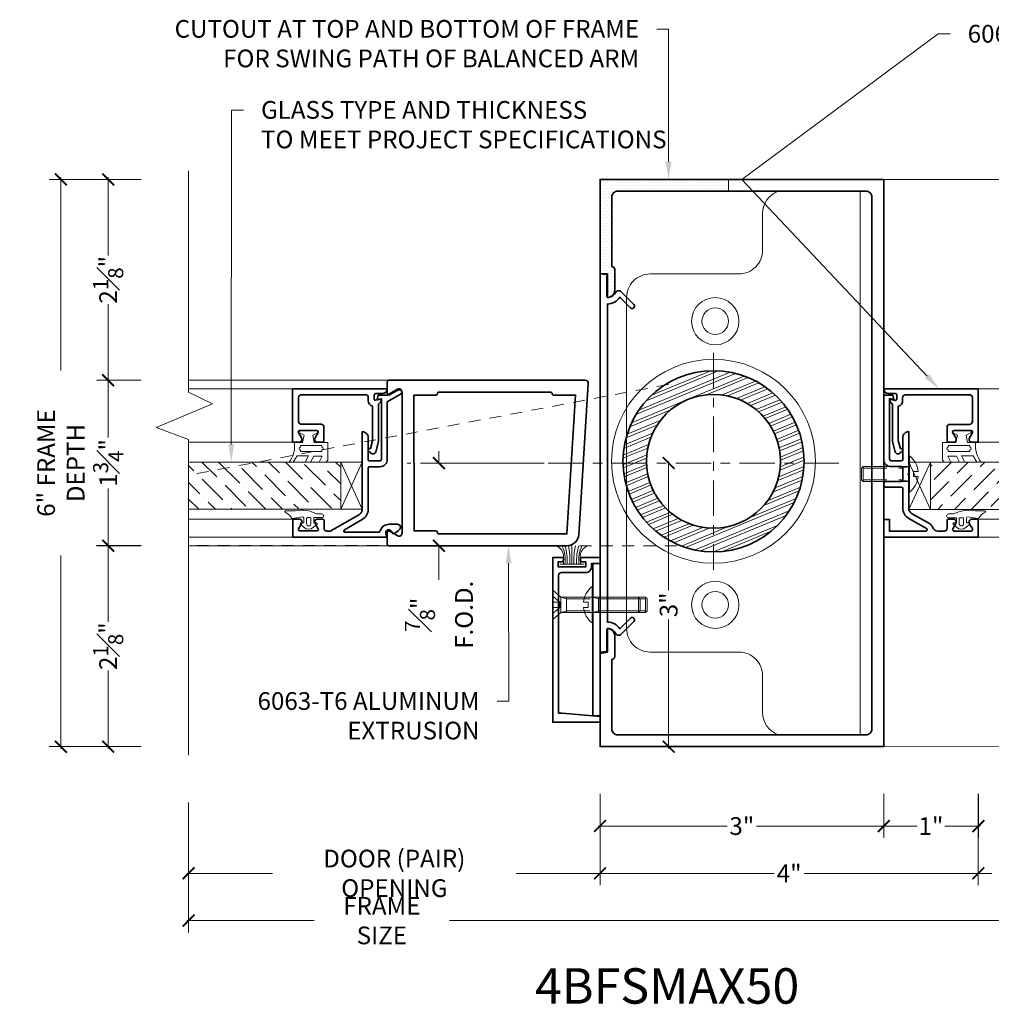
# Model space of a CAD drawing. Units: inches. Extents: x -240 to 1166, y -110 to 174.
# Drawn here: x 978 to 988, y -109 to -98 of the extents above; entities that cross this region are included whole.
import ezdxf
from ezdxf import colors
from ezdxf.entities.mleader import LeaderData, LeaderLine
from ezdxf.math import Vec2, Vec3

# ---------------------------------------------------------------- set-up
doc = ezdxf.new("R2010")
doc.units = ezdxf.units.IN
doc.header["$MEASUREMENT"] = 0
doc.linetypes.add('CENTER2', pattern=[1.125, 0.75, -0.125, 0.125, -0.125])
doc.linetypes.add('HIDDEN', pattern=[0.375, 0.25, -0.125])
doc.layers.get('Defpoints').update_dxf_attribs({"color": 181, "lineweight": 5})
for name, color, linetype, lineweight in [('001 DAW-DIMENSION', 7, 'Continuous', 13), ('004 DAW-HIDDEN', 53, 'HIDDEN', 9), ('006 DAW-SECTION DETAILS', 3, 'Continuous', 35), ('007 DAW-MATERIAL BEYOND', 9, 'Continuous', 0), ('008 DAW-HARDWARE', 151, 'Continuous', 13), ('009 DAW-GLASS', 4, 'Continuous', 20), ('010 DAW-CENTERLINES', 1, 'CENTER2', 15), ('100 DAW-HATCH', 43, 'Continuous', 9)]:
    doc.layers.add(name, color=color, linetype=linetype, lineweight=lineweight)
doc.styles.add('DAW-SMALL', font='arial.ttf', dxfattribs={"width": 0.85, "height": 0.09375})
doc.dimstyles.new('NOTES-DIMENSION$0', dxfattribs={"dimtxt": 0.09375, "dimasz": 0.0625, "dimexe": 0.0625, "dimexo": 0.25, "dimgap": 0.03125, "dimtad": 0, "dimdec": 6, "dimzin": 12, "dimdsep": 46, "dimlunit": 5, "dimtxsty": 'DAW-SMALL', "dimblk": 'ARCHTICK', "dimcen": 0, "dimdle": 0.01, "dimclrd": 256, "dimclre": 256, "dimclrt": 256, "dimadec": 0, "dimazin": 2, "dimtfac": 0.85, "dimtdec": 6, "dimtofl": 0, "dimtmove": 0, "dimatfit": 1, "dimfxl": 1, "dimfrac": 1, "dimtolj": 1, "dimtzin": 0, "dimlwd": -1, "dimlwe": -1, "dimarcsym": 0})

# ---------------------------------------------------------------- blocks, each defined once
blk = doc.blocks.new('_ArchTick')
at = {"color": 0, "linetype": 'ByBlock', "const_width": 0.15}
blk.add_lwpolyline([(-0.5, -0.5), (0.5, 0.5)], dxfattribs=at)
blk = doc.blocks.new('*D473')
at = {"layer": '001 DAW-DIMENSION', "linetype": 'Continuous', "transparency": 16777216}
for p, q in [((984.062, -106.5), (984.062, -106.965)), ((987.063, -106.5), (987.063, -106.965)), ((984.042, -106.84), (985.408, -106.84)), ((987.083, -106.84), (985.717, -106.84))]:
    blk.add_line(p, q, dxfattribs=at)
at = {"layer": 'Defpoints', "color": 0, "transparency": 16777216}
for p in [(984.062, -106), (987.063, -106), (987.063, -106.84)]:
    blk.add_point(p, dxfattribs=at)
at = {"layer": '001 DAW-DIMENSION', "transparency": 16777216, "xscale": 0.125, "yscale": 0.125, "zscale": 0.125, "rotation": 180}
blk.add_blockref('_ArchTick', (984.062, -106.84), dxfattribs=at)
at = {"layer": '001 DAW-DIMENSION', "transparency": 16777216, "xscale": 0.125, "yscale": 0.125, "zscale": 0.125}
blk.add_blockref('_ArchTick', (987.063, -106.84), dxfattribs=at)
at = {"layer": '001 DAW-DIMENSION', "transparency": 16777216, "insert": (985.562, -106.84), "char_height": 0.1875, "attachment_point": 5, "style": 'DAW-SMALL'}
blk.add_mtext('\\A1;3"', dxfattribs=at)
blk = doc.blocks.new('*D474')
at = {"layer": '001 DAW-DIMENSION', "linetype": 'Continuous', "transparency": 16777216}
for p, q in [((984.062, -106.5), (984.062, -107.465)), ((979.711, -106.59), (979.711, -107.465)), ((979.691, -107.34), (980.597, -107.34)), ((984.082, -107.34), (983.177, -107.34))]:
    blk.add_line(p, q, dxfattribs=at)
at = {"layer": 'Defpoints', "color": 0, "transparency": 16777216}
for p in [(984.062, -106), (979.711, -106.09), (979.711, -107.34)]:
    blk.add_point(p, dxfattribs=at)
at = {"layer": '001 DAW-DIMENSION', "transparency": 16777216, "xscale": 0.125, "yscale": 0.125, "zscale": 0.125, "rotation": 180}
blk.add_blockref('_ArchTick', (979.711, -107.34), dxfattribs=at)
at = {"layer": '001 DAW-DIMENSION', "transparency": 16777216, "xscale": 0.125, "yscale": 0.125, "zscale": 0.125}
blk.add_blockref('_ArchTick', (984.062, -107.34), dxfattribs=at)
at = {"layer": '001 DAW-DIMENSION', "transparency": 16777216, "insert": (981.887, -107.34), "char_height": 0.1875, "attachment_point": 5, "style": 'DAW-SMALL'}
blk.add_mtext('\\A1;DOOR (PAIR) OPENING', dxfattribs=at)
blk = doc.blocks.new('*D465')
at = {"layer": '001 DAW-DIMENSION', "linetype": 'Continuous', "transparency": 16777216}
for p, q in [((984.788, -102.98), (984.788, -104.346)), ((984.763, -103), (984.663, -103)), ((984.788, -106.02), (984.788, -104.654)), ((986.473, -106), (984.663, -106))]:
    blk.add_line(p, q, dxfattribs=at)
at = {"layer": 'Defpoints', "color": 0, "transparency": 16777216}
for p in [(984.788, -103), (985.263, -103), (986.973, -106)]:
    blk.add_point(p, dxfattribs=at)
at = {"layer": '001 DAW-DIMENSION', "transparency": 16777216, "xscale": 0.125, "yscale": 0.125, "zscale": 0.125}
for p, rotation in [((984.788, -103), 90), ((984.788, -106), 270)]:
    blk.add_blockref('_ArchTick', p, dxfattribs=dict(at, rotation=rotation))
at = {"layer": '001 DAW-DIMENSION', "transparency": 16777216, "insert": (984.788, -104.5), "char_height": 0.1875, "attachment_point": 5, "rotation": 90, "style": 'DAW-SMALL'}
blk.add_mtext('\\A1;3"', dxfattribs=at)
blk = doc.blocks.new('*D466')
at = {"layer": '001 DAW-DIMENSION', "linetype": 'Continuous', "transparency": 16777216}
for p, q in [((982.358, -103), (982.358, -102.875)), ((983.47, -103), (982.233, -103)), ((983.173, -103.875), (982.233, -103.875)), ((982.358, -103.875), (982.358, -104.234))]:
    blk.add_line(p, q, dxfattribs=at)
at = {"layer": 'Defpoints', "color": 0, "transparency": 16777216}
for p in [(983.97, -103), (982.358, -103.875), (983.673, -103.875)]:
    blk.add_point(p, dxfattribs=at)
at = {"layer": '001 DAW-DIMENSION', "transparency": 16777216, "xscale": 0.125, "yscale": 0.125, "zscale": 0.125}
for p, rotation in [((982.358, -103), 270), ((982.358, -103.875), 90)]:
    blk.add_blockref('_ArchTick', p, dxfattribs=dict(at, rotation=rotation))
at = {"layer": '001 DAW-DIMENSION', "transparency": 16777216, "insert": (982.358, -104.605), "char_height": 0.1875, "attachment_point": 5, "rotation": 90, "style": 'DAW-SMALL'}
blk.add_mtext('\\A1;{\\H0.85x;\\S7#8;}"\\PF.O.D.', dxfattribs=at)
blk = doc.blocks.new('*D467')
at = {"layer": '001 DAW-DIMENSION', "linetype": 'Continuous', "transparency": 16777216}
for p, q in [((987.062, -106.5), (987.062, -106.965)), ((988.063, -106.5), (988.063, -106.965)), ((987.043, -106.84), (987.416, -106.84)), ((988.083, -106.84), (987.709, -106.84))]:
    blk.add_line(p, q, dxfattribs=at)
at = {"layer": 'Defpoints', "color": 0, "transparency": 16777216}
for p in [(987.062, -106), (988.063, -106), (987.062, -106.84)]:
    blk.add_point(p, dxfattribs=at)
at = {"layer": '001 DAW-DIMENSION', "transparency": 16777216, "xscale": 0.125, "yscale": 0.125, "zscale": 0.125, "rotation": 180}
blk.add_blockref('_ArchTick', (987.062, -106.84), dxfattribs=at)
at = {"layer": '001 DAW-DIMENSION', "transparency": 16777216, "xscale": 0.125, "yscale": 0.125, "zscale": 0.125}
blk.add_blockref('_ArchTick', (988.063, -106.84), dxfattribs=at)
at = {"layer": '001 DAW-DIMENSION', "transparency": 16777216, "insert": (987.562, -106.84), "char_height": 0.1875, "attachment_point": 5, "style": 'DAW-SMALL'}
blk.add_mtext('\\A1;1"', dxfattribs=at)
blk = doc.blocks.new('*D468')
at = {"layer": '001 DAW-DIMENSION', "linetype": 'Continuous', "transparency": 16777216}
for p, q in [((988.062, -106.5), (988.062, -107.465)), ((990.139, -106.714), (990.139, -107.465)), ((988.043, -107.34), (988.205, -107.34)), ((990.159, -107.34), (989.996, -107.34))]:
    blk.add_line(p, q, dxfattribs=at)
at = {"layer": 'Defpoints', "color": 0, "transparency": 16777216}
for p in [(988.062, -106), (990.139, -106.214), (990.139, -107.34)]:
    blk.add_point(p, dxfattribs=at)
at = {"layer": '001 DAW-DIMENSION', "transparency": 16777216, "xscale": 0.125, "yscale": 0.125, "zscale": 0.125, "rotation": 180}
blk.add_blockref('_ArchTick', (988.062, -107.34), dxfattribs=at)
at = {"layer": '001 DAW-DIMENSION', "transparency": 16777216, "xscale": 0.125, "yscale": 0.125, "zscale": 0.125}
blk.add_blockref('_ArchTick', (990.139, -107.34), dxfattribs=at)
at = {"layer": '001 DAW-DIMENSION', "transparency": 16777216, "insert": (989.101, -107.34), "char_height": 0.1875, "attachment_point": 5, "style": 'DAW-SMALL'}
blk.add_mtext('\\A1;SIDELITE D.L.O.', dxfattribs=at)
blk = doc.blocks.new('*U681')
at = {"layer": '006 DAW-SECTION DETAILS'}
for points in [[(2.102, -0.721, -0.580396), (2.125, -0.734), (2.125, -0.86, -0.414214), (2.11, -0.875), (0.225, -0.875, -0.396048), (0.1, -0.758), (0, 0.842, -0.432616), (0.031, 0.875), (2.11, 0.875, -0.414214), (2.125, 0.86), (2.125, 0.734, -0.580388), (2.102, 0.721), (2.015, 0.771, 0.577351), (1.969, 0.744), (1.969, -0.744, 0.577349), (2.015, -0.771)], [(1.594, 0.734), (1.594, 0.735, 0.414214), (1.579, 0.75), (0.398, 0.75, 0.414214), (0.383, 0.735), (0.383, 0.734, -0.414214), (0.368, 0.719), (0.133, 0.719), (0.225, -0.75), (1.579, -0.75, 0.414214), (1.594, -0.735), (1.594, -0.734, -0.414214), (1.609, -0.719), (1.842, -0.719), (1.844, 0.719), (1.609, 0.719, -0.414214)]]:
    blk.add_lwpolyline(points, format="xyb", close=True, dxfattribs=at)
at = {"layer": '007 DAW-MATERIAL BEYOND'}
for p, q in [((2.11, 0.875), (4.226, 0.875)), ((2.11, -0.875), (4.226, -0.875))]:
    blk.add_line(p, q, dxfattribs=at)
blk = doc.blocks.new('*U412')
at = {"layer": '004 DAW-HIDDEN'}
for p, q in [((-0.063, 0.48), (-0.063, 0.06)), ((0.063, 0.48), (0.063, 0.06)), ((-0.063, 0.06), (-0.081, 0)), ((0.081, 0.06), (-0.081, 0.06)), ((0.063, 0.06), (0.081, 0))]:
    blk.add_line(p, q, dxfattribs=at)
at = {"layer": '008 DAW-HARDWARE'}
blk.add_line((0.081, 0.48), (-0.081, 0.48), dxfattribs=at)
blk.add_lwpolyline([(0.081, 0), (0.081, 0.48), (0.061, 0.5), (-0.061, 0.5), (-0.081, 0.48), (-0.081, 0)], dxfattribs=at)
blk.add_lwpolyline([(0.192, 0), (-0.192, 0), (-0.192, -0.01), (0.192, -0.01)], close=True, dxfattribs=at)
blk.add_lwpolyline([(0.192, -0.01, -0.198684), (0.027, -0.101), (0.027, -0.051), (-0.027, -0.051), (-0.027, -0.101, -0.198513), (-0.192, -0.01)], format="xyb", dxfattribs=at)
blk = doc.blocks.new('*U397')
at = {"layer": '004 DAW-HIDDEN'}
for p, q in [((-0.063, 0.146), (-0.063, 0.98)), ((0.063, 0.146), (0.063, 0.98)), ((0.082, 0.146), (-0.082, 0.146)), ((-0.063, 0.146), (-0.082, 0.086)), ((0.063, 0.146), (0.082, 0.086)), ((-0.027, 0.075), (-0.092, 0)), ((0.027, 0.075), (0.092, 0))]:
    blk.add_line(p, q, dxfattribs=at)
blk.add_lwpolyline([(0.027, 0), (0.027, 0.075), (-0.027, 0.075), (-0.027, 0)], dxfattribs=at)
at = {"layer": '008 DAW-HARDWARE'}
blk.add_line((0.082, 0.98), (-0.082, 0.98), dxfattribs=at)
blk.add_lwpolyline([(0.082, 0.086), (0.082, 0.98), (0.062, 1), (-0.062, 1), (-0.082, 0.98), (-0.082, 0.086)], dxfattribs=at)
blk.add_lwpolyline([(-0.082, 0.086), (0.082, 0.086), (0.156, 0), (-0.156, 0)], close=True, dxfattribs=at)
blk = doc.blocks.new('*U420')
at = {"layer": '006 DAW-SECTION DETAILS'}
blk.add_lwpolyline([(0.047, -0.41), (0.047, -0.444), (0.097, -0.444), (0.097, -0.15), (0.047, -0.15), (0.047, -0.185, -0.414214), (0.024, -0.208), (0, -0.208), (0, 0), (0.062, 0), (0.062, -0.089), (0.097, -0.089, -0.414214), (0.158, -0.15), (0.158, -0.407, 0.414214), (0.189, -0.438), (1.645, -0.438), (1.645, -0.402), (1.681, 0), (1.743, 0), (1.743, -0.5), (0, -0.5), (0, -0.387), (0.024, -0.387, -0.414214), (0.047, -0.41, 1)], format="xyb", close=True, dxfattribs=at)
blk.add_lwpolyline([(1.675, -0.075), (0.062, -0.075), (0.062, 0), (1.675, 0)], close=True, dxfattribs=at)
at = {"layer": '008 DAW-HARDWARE'}
for p, q in [((-0.001, -0.208), (0.023, -0.208)), ((0.023, -0.208), (0.07, -0.208)), ((0.07, -0.169), (0.07, -0.425)), ((0.07, -0.297), (-0.125, -0.297)), ((-0.001, -0.387), (0.023, -0.387)), ((0.023, -0.386), (0.07, -0.386))]:
    blk.add_line(p, q, dxfattribs=at)
for centre, radius, start, end in [((-0.012, -0.09), 0.119, 197.8542, 275.2886), ((0.024, 0.109), 0.335, 243.5972, 277.8379), ((0.041, 0.294), 0.543, 252.237, 273.0513), ((0.032, 0.457), 0.734, 257.658, 272.9438), ((0.032, -1.052), 0.734, 87.0563, 102.3421), ((0.041, -0.889), 0.543, 86.9487, 107.763), ((0.024, -0.703), 0.335, 82.1621, 116.4028), ((-0.012, -0.505), 0.119, 84.7114, 162.1445)]:
    blk.add_arc(centre, radius, start, end, dxfattribs=at)
for name, p in [('*U412', (0.5, -0.075)), ('*U397', (0.5, -0.5))]:
    blk.add_blockref(name, p, dxfattribs=at)
blk = doc.blocks.new('*U680')
at = {"layer": '009 DAW-GLASS'}
h = blk.add_hatch(dxfattribs=at)
h.set_pattern_fill('ANSI36', color=256)
h.set_pattern_definition([(45, (0, -0.39992), (0.066291, 0.243068), [0.3125, -0.0625, 0, -0.0625])])
h.paths.add_polyline_path([(-0.49, 0.649), (0.01, 0.649), (0.01, 2.257), (-0.49, 2.257)])
at = {"layer": '006 DAW-SECTION DETAILS'}
for points in [[(-0.719, 0.117), (-0.748, 0.094, 0.123332), (-0.699, 0.024, 0.644767), (-0.648, 0.047), (-0.648, 0.141, 0.330654), (-0.711, 0.227, -0.330653), (-0.733, 0.257), (-0.733, 0.6, -0.767326), (-0.706, 0.608), (-0.598, 0.42, 0.26795), (-0.489, 0.358), (-0.055, 0.358, -0.414214), (-0.039, 0.342), (-0.039, 0.234, 0.414214), (0.039, 0.156), (0.647, 0.156), (0.727, 0.016, 1), (0.781, 0.047), (0.718, 0.156), (0.718, 0.252), (0.672, 0.264), (0.68, 0.218), (0.039, 0.218, -0.414214), (0.023, 0.234), (0.023, 0.342, -0.414214), (0.039, 0.358), (0.269, 0.358, 0.414214), (0.331, 0.42), (-0.008, 0.42), (-0.49, 0.42, -0.267944), (-0.544, 0.451), (-0.721, 0.759), (-0.721, 0.794, -0.414214), (-0.69, 0.825), (-0.608, 0.825, 0.414214), (-0.593, 0.84), (-0.593, 0.892, 0.57735), (-0.64, 0.919), (-0.696, 0.887, -0.57735), (-0.719, 0.9), (-0.719, 1.081, -0.577352), (-0.696, 1.094), (-0.64, 1.062, 0.577352), (-0.593, 1.089), (-0.593, 1.156), (-0.784, 1.156), (-0.784, 0.156), (-0.749, 0.17, -0.869076)], [(0.219, 1.09, 0.57931), (0.265, 1.063), (0.321, 1.096, -0.57735), (0.344, 1.083), (0.344, 0.901, -0.57735), (0.321, 0.888), (0.265, 0.92, 0.578299), (0.219, 0.893), (0.219, 0.841, 0.414214), (0.234, 0.826), (0.378, 0.826, 0.414214), (0.409, 0.857), (0.409, 1.064, -0.414214), (0.44, 1.095), (0.691, 1.095, -0.414214), (0.722, 1.064), (0.722, 0.388, -0.414213), (0.691, 0.357), (0.66, 0.357, 0.339695), (0.6, 0.311), (0.235, 0.311), (0.154, 0.333, 1.179504), (0.115, 0.337, 0.715783), (0.119, 0.278), (0.227, 0.249), (0.622, 0.249, 0.252128), (0.674, 0.219), (0.663, 0.278, -0.460861), (0.678, 0.295), (0.719, 0.295, -0.414214), (0.734, 0.28), (0.734, 0.207, 0.414212), (0.784, 0.157), (0.784, 0.157), (0.784, 0.328), (0.784, 1.157), (0.219, 1.157)]]:
    blk.add_lwpolyline(points, format="xyb", close=True, dxfattribs=at)
at = {"layer": '007 DAW-MATERIAL BEYOND'}
for p, q in [((-0.784, 1.156), (-0.784, 2.257)), ((-0.593, 1.156), (-0.593, 2.257)), ((0.219, 1.157), (0.219, 2.257)), ((0.784, 1.157), (0.784, 2.257)), ((0.01, 0.42), (-0.49, 0.649)), ((-0.49, 0.42), (0.01, 0.649))]:
    blk.add_line(p, q, dxfattribs=at)
blk.add_lwpolyline([(-0.49, 0.649), (0.01, 0.649), (0.01, 0.42), (-0.49, 0.42)], close=True, dxfattribs=at)
at = {"layer": '008 DAW-HARDWARE'}
for points in [[(-0.506, 1.23, 0.477037), (-0.518, 1.239, -0.169063), (-0.58, 1.17, 0.378809), (-0.588, 1.16), (-0.569, 1.054, -0.346242), (-0.579, 1.039), (-0.633, 1.039), (-0.634, 1.069, 0.608656), (-0.647, 1.074), (-0.68, 1.038, 0.378617), (-0.68, 0.935), (-0.647, 0.898, 0.608656), (-0.634, 0.903), (-0.633, 0.934), (-0.578, 0.934), (-0.578, 0.849, 1), (-0.538, 0.849), (-0.538, 0.904, 0.175364), (-0.506, 1.131)], [(0.216, 1.136), (0.203, 1.136, -0.174477), (0.01, 1.194), (0.01, 1.15, -0.01157), (0.076, 1.109), (0.076, 0.99), (0.01, 1.024), (0.01, 0.967), (0.074, 0.933), (0.074, 0.843), (0.01, 0.877), (0.01, 0.805), (0.029, 0.786), (0.216, 0.786), (0.216, 0.928), (0.296, 0.945), (0.319, 0.895, 0.712276), (0.337, 0.896, 0.094501), (0.337, 1.084, 0.712276), (0.319, 1.086), (0.296, 1.035), (0.216, 1.053)], [(0.169, 0.848, -1), (0.139, 0.848), (0.122, 0.848), (0.122, 1.074), (0.139, 1.074, -1), (0.169, 1.074), (0.185, 1.074), (0.185, 0.848)], [(-0.645, 1.009, 0.341999), (-0.664, 0.994, 0.127017), (-0.664, 0.979, 0.341999), (-0.645, 0.964), (-0.586, 0.964, 0.414214), (-0.578, 0.972), (-0.578, 1.001, 0.414214), (-0.586, 1.009)]]:
    blk.add_lwpolyline(points, format="xyb", close=True, dxfattribs=at)
at = {"layer": '009 DAW-GLASS'}
blk.add_lwpolyline([(-0.49, 0.649), (0.01, 0.649), (0.01, 2.257), (-0.49, 2.257)], close=True, dxfattribs=at)
blk = doc.blocks.new('*U451')
at = {"layer": '004 DAW-HIDDEN'}
for p, q in [((-0.063, -0.06), (-0.081, 0)), ((0.063, -0.06), (0.081, 0)), ((-0.081, -0.06), (0.081, -0.06)), ((-0.063, -0.48), (-0.063, -0.06)), ((0.063, -0.48), (0.063, -0.06))]:
    blk.add_line(p, q, dxfattribs=at)
at = {"layer": '008 DAW-HARDWARE'}
blk.add_line((-0.081, -0.48), (0.081, -0.48), dxfattribs=at)
blk.add_lwpolyline([(-0.192, 0.01, -0.198684), (-0.027, 0.101), (-0.027, 0.051), (0.027, 0.051), (0.027, 0.101, -0.198513), (0.192, 0.01)], format="xyb", dxfattribs=at)
blk.add_lwpolyline([(-0.192, 0), (0.192, 0), (0.192, 0.01), (-0.192, 0.01)], close=True, dxfattribs=at)
blk.add_lwpolyline([(-0.081, 0), (-0.081, -0.48), (-0.061, -0.5), (0.061, -0.5), (0.081, -0.48), (0.081, 0)], dxfattribs=at)
blk = doc.blocks.new('*U673')
at = {"layer": '009 DAW-GLASS'}
h = blk.add_hatch(dxfattribs=at)
h.set_pattern_fill('ANSI36', color=256)
h.set_pattern_definition([(45, (2e-05, 0.58627), (0.066291, 0.243068), [0.3125, -0.0625, 0, -0.0625])])
h.paths.add_polyline_path([(0.01, 3.076), (-0.49, 3.076), (-0.49, 0.493), (0.01, 0.493)])
at = {"layer": '006 DAW-SECTION DETAILS'}
for points in [[(-0.594, 0.933, -0.575627), (-0.64, 0.906, -0.002581), (-0.696, 0.938, 0.577351), (-0.719, 0.925), (-0.719, 0.744, 0.57735), (-0.696, 0.731), (-0.64, 0.763, -0.578795), (-0.594, 0.736), (-0.594, 0.684, -0.414214), (-0.608, 0.669), (-0.69, 0.669, 0.414214), (-0.721, 0.638), (-0.721, 0.575, 0.316437), (-0.68, 0.516, -0.177394), (-0.64, 0.483), (-0.532, 0.295, 0.26795), (-0.478, 0.264), (-0.126, 0.264), (-0.116, 0.254), (-0.106, 0.264), (0.332, 0.264, -0.414214), (0.27, 0.202), (0.039, 0.202, 0.414214), (0.024, 0.187), (0.024, 0.077, 0.414214), (0.039, 0.062), (0.681, 0.062), (0.673, 0.108), (0.719, 0.096), (0.719, 0), (0.04, 0, -0.414214), (-0.038, 0.078), (-0.038, 0.187, 0.414214), (-0.053, 0.202), (-0.179, 0.202, 0.414214), (-0.194, 0.187), (-0.194, 0.031, -0.999998), (-0.256, 0.031), (-0.256, 0.187, 0.414214), (-0.271, 0.202), (-0.477, 0.202, -0.26795), (-0.586, 0.265), (-0.694, 0.452, 0.767322), (-0.721, 0.444), (-0.721, 0.062), (-0.596, 0.062), (-0.596, 0), (-0.784, 0), (-0.784, 1), (-0.594, 1)], [(0.219, 0.933, 0.57931), (0.265, 0.906), (0.321, 0.938, -0.57735), (0.344, 0.925), (0.344, 0.744, -0.57735), (0.321, 0.731), (0.265, 0.763, 0.578299), (0.219, 0.736), (0.219, 0.684, 0.414214), (0.234, 0.669), (0.378, 0.669, 0.414214), (0.409, 0.7), (0.409, 0.907, -0.414214), (0.44, 0.938), (0.691, 0.938, -0.414214), (0.722, 0.907), (0.722, 0.231, -0.414213), (0.691, 0.2), (0.66, 0.2, 0.339695), (0.6, 0.154), (0.235, 0.154), (0.154, 0.176, 1.179504), (0.115, 0.179, 0.715783), (0.119, 0.121), (0.227, 0.092), (0.622, 0.092, 0.252128), (0.674, 0.062), (0.663, 0.121, -0.460861), (0.678, 0.138), (0.719, 0.138, -0.414214), (0.734, 0.123), (0.734, 0.05, 0.414212), (0.784, 0), (0.784, 0), (0.784, 0.17), (0.784, 1), (0.219, 1)]]:
    blk.add_lwpolyline(points, format="xyb", close=True, dxfattribs=at)
at = {"layer": '007 DAW-MATERIAL BEYOND'}
for p, q in [((-0.784, 1), (-0.784, 3.076)), ((-0.594, 1), (-0.594, 3.076)), ((0.219, 1), (0.219, 3.076)), ((0.784, 1), (0.784, 3.076)), ((-0.49, 0.493), (0.01, 0.264)), ((0.01, 0.493), (-0.49, 0.264))]:
    blk.add_line(p, q, dxfattribs=at)
blk.add_lwpolyline([(-0.49, 0.493), (0.01, 0.493), (0.01, 0.264), (-0.49, 0.264)], close=True, dxfattribs=at)
at = {"layer": '008 DAW-HARDWARE'}
for points in [[(-0.506, 1.065, 0.477037), (-0.518, 1.075, -0.169063), (-0.58, 1.006, 0.378809), (-0.588, 0.995), (-0.569, 0.89, -0.346242), (-0.579, 0.874), (-0.633, 0.874), (-0.634, 0.904, 0.608656), (-0.647, 0.91), (-0.68, 0.873, 0.378617), (-0.68, 0.77), (-0.647, 0.734, 0.608656), (-0.634, 0.739), (-0.633, 0.769), (-0.578, 0.769), (-0.578, 0.684, 1), (-0.538, 0.684), (-0.538, 0.739, 0.175364), (-0.506, 0.967)], [(0.296, 0.78), (0.319, 0.729, 0.712276), (0.337, 0.731, 0.094501), (0.337, 0.919, 0.712276), (0.319, 0.92), (0.296, 0.87), (0.216, 0.887), (0.216, 0.971), (0.203, 0.97, -0.174477), (0.01, 1.029), (0.01, 0.985, -0.01157), (0.076, 0.944), (0.076, 0.824), (0.01, 0.858), (0.01, 0.801), (0.074, 0.768), (0.074, 0.677), (0.01, 0.711), (0.01, 0.64), (0.029, 0.621), (0.216, 0.621), (0.216, 0.762)], [(-0.645, 0.844, 0.341999), (-0.664, 0.829, 0.127017), (-0.664, 0.814, 0.341999), (-0.645, 0.799), (-0.586, 0.799, 0.414214), (-0.578, 0.807), (-0.578, 0.836, 0.414214), (-0.586, 0.844)], [(0.169, 0.683, -1), (0.139, 0.683), (0.122, 0.683), (0.122, 0.909), (0.139, 0.909, -1), (0.169, 0.909), (0.185, 0.909), (0.185, 0.683)]]:
    blk.add_lwpolyline(points, format="xyb", close=True, dxfattribs=at)
at = {"layer": '009 DAW-GLASS'}
blk.add_lwpolyline([(0.01, 3.076), (-0.49, 3.076), (-0.49, 0.493), (0.01, 0.493)], close=True, dxfattribs=at)
at = {"layer": '008 DAW-HARDWARE'}
blk.add_blockref('*U451', (-0.116, 0.264), dxfattribs=at)
blk = doc.blocks.new('*D674')
at = {"layer": '001 DAW-DIMENSION', "linetype": 'Continuous', "transparency": 16777216}
for p, q in [((984.062, -106.5), (984.062, -107.465)), ((988.062, -106.5), (988.062, -107.465)), ((984.042, -107.34), (985.905, -107.34)), ((988.082, -107.34), (986.22, -107.34))]:
    blk.add_line(p, q, dxfattribs=at)
at = {"layer": 'Defpoints', "color": 0, "transparency": 16777216}
for p in [(984.062, -106), (988.062, -106), (988.062, -107.34)]:
    blk.add_point(p, dxfattribs=at)
at = {"layer": '001 DAW-DIMENSION', "transparency": 16777216, "xscale": 0.125, "yscale": 0.125, "zscale": 0.125, "rotation": 180}
blk.add_blockref('_ArchTick', (984.062, -107.34), dxfattribs=at)
at = {"layer": '001 DAW-DIMENSION', "transparency": 16777216, "xscale": 0.125, "yscale": 0.125, "zscale": 0.125}
blk.add_blockref('_ArchTick', (988.062, -107.34), dxfattribs=at)
at = {"layer": '001 DAW-DIMENSION', "transparency": 16777216, "insert": (986.062, -107.34), "char_height": 0.1875, "attachment_point": 5, "style": 'DAW-SMALL'}
blk.add_mtext('\\A1;4"', dxfattribs=at)
blk = doc.blocks.new('*D675')
at = {"layer": '001 DAW-DIMENSION', "linetype": 'Continuous', "transparency": 16777216}
for p, q in [((979.711, -106.59), (979.711, -107.965)), ((990.139, -106.714), (990.139, -107.965)), ((979.691, -107.84), (981.039, -107.84)), ((990.159, -107.84), (982.47, -107.84))]:
    blk.add_line(p, q, dxfattribs=at)
at = {"layer": 'Defpoints', "color": 0, "transparency": 16777216}
for p in [(979.711, -106.09), (990.139, -106.214), (990.139, -107.84)]:
    blk.add_point(p, dxfattribs=at)
at = {"layer": '001 DAW-DIMENSION', "transparency": 16777216, "xscale": 0.125, "yscale": 0.125, "zscale": 0.125, "rotation": 180}
blk.add_blockref('_ArchTick', (979.711, -107.84), dxfattribs=at)
at = {"layer": '001 DAW-DIMENSION', "transparency": 16777216, "xscale": 0.125, "yscale": 0.125, "zscale": 0.125}
blk.add_blockref('_ArchTick', (990.139, -107.84), dxfattribs=at)
at = {"layer": '001 DAW-DIMENSION', "transparency": 16777216, "insert": (981.755, -107.84), "char_height": 0.1875, "attachment_point": 5, "style": 'DAW-SMALL'}
blk.add_mtext('\\A1;FRAME SIZE', dxfattribs=at)
blk = doc.blocks.new('*D682')
at = {"layer": '001 DAW-DIMENSION', "linetype": 'Continuous', "transparency": 16777216}
for p, q in [((979.211, -100), (978.236, -100)), ((978.361, -99.98), (978.361, -102.02)), ((978.361, -106.02), (978.361, -103.98)), ((979.211, -106), (978.236, -106))]:
    blk.add_line(p, q, dxfattribs=at)
at = {"layer": 'Defpoints', "color": 0, "transparency": 16777216}
for p in [(979.711, -100), (978.361, -106), (979.711, -106)]:
    blk.add_point(p, dxfattribs=at)
at = {"layer": '001 DAW-DIMENSION', "transparency": 16777216, "xscale": 0.125, "yscale": 0.125, "zscale": 0.125}
for p, rotation in [((978.361, -100), 90), ((978.361, -106), 270)]:
    blk.add_blockref('_ArchTick', p, dxfattribs=dict(at, rotation=rotation))
at = {"layer": '001 DAW-DIMENSION', "transparency": 16777216, "insert": (978.361, -103), "char_height": 0.1875, "attachment_point": 5, "rotation": 90, "style": 'DAW-SMALL'}
blk.add_mtext('\\A1;6" FRAME DEPTH', dxfattribs=at)
blk = doc.blocks.new('*D683')
at = {"layer": '001 DAW-DIMENSION', "linetype": 'Continuous', "transparency": 16777216}
for p, q in [((979.211, -100), (978.736, -100)), ((978.861, -99.98), (978.861, -100.806)), ((978.861, -102.145), (978.861, -101.319)), ((979.211, -102.125), (978.736, -102.125))]:
    blk.add_line(p, q, dxfattribs=at)
at = {"layer": 'Defpoints', "color": 0, "transparency": 16777216}
for p in [(978.861, -100), (979.711, -100), (979.711, -102.125)]:
    blk.add_point(p, dxfattribs=at)
at = {"layer": '001 DAW-DIMENSION', "transparency": 16777216, "xscale": 0.125, "yscale": 0.125, "zscale": 0.125}
for p, rotation in [((978.861, -100), 90), ((978.861, -102.125), 270)]:
    blk.add_blockref('_ArchTick', p, dxfattribs=dict(at, rotation=rotation))
at = {"layer": '001 DAW-DIMENSION', "transparency": 16777216, "insert": (978.861, -101.062), "char_height": 0.1875, "attachment_point": 5, "rotation": 90, "style": 'DAW-SMALL'}
blk.add_mtext('\\A1;2{\\H0.85x;\\S1#8;}"', dxfattribs=at)
blk = doc.blocks.new('*D684')
at = {"layer": '001 DAW-DIMENSION', "linetype": 'Continuous', "transparency": 16777216}
for p, q in [((979.211, -102.125), (978.736, -102.125)), ((978.861, -102.105), (978.861, -102.731)), ((978.861, -103.894), (978.861, -103.268)), ((979.211, -103.874), (978.736, -103.874))]:
    blk.add_line(p, q, dxfattribs=at)
at = {"layer": 'Defpoints', "color": 0, "transparency": 16777216}
for p in [(979.711, -102.125), (978.861, -103.874), (979.711, -103.874)]:
    blk.add_point(p, dxfattribs=at)
at = {"layer": '001 DAW-DIMENSION', "transparency": 16777216, "xscale": 0.125, "yscale": 0.125, "zscale": 0.125}
for p, rotation in [((978.861, -102.125), 90), ((978.861, -103.874), 270)]:
    blk.add_blockref('_ArchTick', p, dxfattribs=dict(at, rotation=rotation))
at = {"layer": '001 DAW-DIMENSION', "transparency": 16777216, "insert": (978.861, -102.999), "char_height": 0.1875, "attachment_point": 5, "rotation": 90, "style": 'DAW-SMALL'}
blk.add_mtext('\\A1;1{\\H0.85x;\\S3#4;}"', dxfattribs=at)
blk = doc.blocks.new('*D685')
at = {"layer": '001 DAW-DIMENSION', "linetype": 'Continuous', "transparency": 16777216}
for p, q in [((979.211, -103.875), (978.736, -103.875)), ((978.861, -103.855), (978.861, -104.681)), ((978.861, -106.02), (978.861, -105.194)), ((979.211, -106), (978.736, -106))]:
    blk.add_line(p, q, dxfattribs=at)
at = {"layer": 'Defpoints', "color": 0, "transparency": 16777216}
for p in [(979.711, -103.875), (978.861, -106), (979.711, -106)]:
    blk.add_point(p, dxfattribs=at)
at = {"layer": '001 DAW-DIMENSION', "transparency": 16777216, "xscale": 0.125, "yscale": 0.125, "zscale": 0.125}
for p, rotation in [((978.861, -103.875), 90), ((978.861, -106), 270)]:
    blk.add_blockref('_ArchTick', p, dxfattribs=dict(at, rotation=rotation))
at = {"layer": '001 DAW-DIMENSION', "transparency": 16777216, "insert": (978.861, -104.937), "char_height": 0.1875, "attachment_point": 5, "rotation": 90, "style": 'DAW-SMALL'}
blk.add_mtext('\\A1;2{\\H0.85x;\\S1#8;}"', dxfattribs=at)

msp = doc.modelspace()

# ---------------------------------------------------------------- hatches: boundary and pattern name
at = {"layer": '100 DAW-HATCH'}
h = msp.add_hatch(dxfattribs=at)
h.set_pattern_fill('DOTS', color=256, scale=0.5)
edge = h.paths.add_edge_path()
edge.add_line((985.4215, -100), (984.0625, -100))
edge.add_line((984.0625, -100), (984.0625, -101))
edge.add_line((984.0625, -101), (984.1405, -101))
edge.add_line((984.1405, -101), (984.1405, -101.25))
edge.add_arc((984.1405, -101.172), 0.078, 270, 360)
edge.add_line((984.2185, -101.172), (984.2185, -100.952))
edge.add_arc((984.1885, -100.952), 0.03, 360, 450)
edge.add_line((984.1885, -100.922), (984.1875, -100.922))
edge.add_line((984.1875, -100.922), (984.1875, -100.1875))
edge.add_arc((984.25, -100.1875), 0.0625, 450, 540, ccw=False)
edge.add_line((984.25, -100.125), (985.4215, -100.125))
edge.add_line((985.4215, -100.125), (985.4215, -100))
at = {"layer": '100 DAW-HATCH', "ltscale": 0.5}
h = msp.add_hatch(dxfattribs=at)
h.set_pattern_fill('ANSI32', color=256, scale=0.25, angle=337.5)
h.set_pattern_definition([(22.5, (-95.08767, -12.10038), (-0.035876572, 0.086613706), []), (22.5, (-95.04684, -12.1173), (-0.035876572, 0.086613706), [])])
edge = h.paths.add_edge_path()
edge.add_line((985.2625, -102.2740611), (985.2625, -102.0240611))
edge.add_arc((985.2625, -102.9820611), 0.958, 360, 450, ccw=False)
edge.add_arc((985.2625, -102.9820611), 0.958, 358.9270537, 360, ccw=False)
edge.add_line((986.220332, -103), (985.9705, -102.9820611))
edge.add_arc((985.2625, -102.9820611), 0.708, 360, 450)
edge = h.paths.add_edge_path()
edge.add_line((985.2625, -102.0240611), (985.2625, -102.2740611))
edge.add_arc((985.2544245, -102.9739856), 0.6999711, 449.33896683, 540.66103317)
edge.add_line((984.5545, -102.9820611), (984.304668, -103))
edge.add_arc((985.2625, -102.9820611), 0.958, 180, 181.0729463, ccw=False)
edge.add_arc((985.2625, -102.9820611), 0.958, 90, 180, ccw=False)
edge = h.paths.add_edge_path()
edge.add_line((984.304668, -103), (984.5545, -102.9820611))
edge.add_arc((985.2513812, -102.9931799), 0.6969699, 539.08591762, 630.91408238)
edge.add_line((985.2625, -103.6900611), (985.2625, -103.9400611))
edge.add_arc((985.2625, -102.9820611), 0.958, 181.0729463, 270, ccw=False)
edge = h.paths.add_edge_path()
edge.add_line((985.9705, -102.9820611), (986.220332, -103))
edge.add_arc((985.2625, -102.9820611), 0.958, 270, 358.9270537, ccw=False)
edge.add_line((985.2625, -103.9400611), (985.2625, -103.6900611))
edge.add_arc((985.2718749, -102.991436), 0.698688, 269.2311926, 360.7688074)

# ---------------------------------------------------------------- linework, layer by layer
at = {"layer": '001 DAW-DIMENSION', "linetype": 'Continuous'}
msp.add_lwpolyline([(979.7113156, -99.91), (979.7113156, -102.25), (979.9627502, -102.375), (979.3678809, -102.625), (979.7113156, -102.75), (979.7113156, -106.09)], dxfattribs=at)
at = {"layer": '004 DAW-HIDDEN', "lineweight": 18, "ltscale": 0.5}
for p, q in [((984.7863979, -102.1686813), (979.7113156, -103.12838)), ((984.8723016, -103.8749338), (979.7113156, -103.8738428))]:
    msp.add_line(p, q, dxfattribs=at)
at = {"layer": '006 DAW-SECTION DETAILS'}
for points in [[(984.1875, -105.8125), (984.1875, -105.078, 0.4142135624), (984.2185, -105.047), (984.2185, -104.828, 0.4142135624), (984.1405, -104.75), (984.1405, -105), (984.0625, -105.015625), (984.0625, -106), (987.0625, -106), (987.0625, -100), (984.0625, -100), (984.0625, -101), (984.1405, -101), (984.1405, -101.25, 0.4142135624), (984.2185, -101.172), (984.2185, -100.953, 0.4142135624), (984.1875, -100.922), (984.1875, -100.1875, -0.4142135624), (984.25, -100.125), (986.875, -100.125, -0.4142135624), (986.9375, -100.1875), (986.9375, -105.8125, -0.4142135624), (986.875, -105.875), (984.25, -105.875, -0.4142135624)], [(984.1405, -101.318338), (984.1405, -104.681663, -0.233958), (984.272626, -104.754421), (984.384822, -104.642225, -1), (984.420177, -104.677581), (984.287473, -104.810285, -0.499356), (984.224156, -104.801306, 0.211503), (984.157125, -104.75032, 0.484351), (984.1325, -104.769778), (984.1325, -104.993876), (984.0625, -105), (984.0625, -101), (984.1325, -101.006125), (984.1325, -101.230223, 0.4842877579), (984.157125, -101.24968, 0.211503), (984.224156, -101.198694, -0.499356), (984.287473, -101.189715), (984.420177, -101.322419, -1), (984.384822, -101.357775), (984.272626, -101.245579, -0.233958), (984.1405, -101.318337, 0.9572182451)]]:
    msp.add_lwpolyline(points, format="xyb", close=True, dxfattribs=at)
at = {"layer": '006 DAW-SECTION DETAILS', "ltscale": 0.5}
for radius in [0.958, 0.708]:
    msp.add_circle((985.2625, -102.9820611), radius, dxfattribs=at)
at = {"layer": '007 DAW-MATERIAL BEYOND'}
msp.add_lwpolyline([(990.1387725, -106.0001875), (987.0625, -105.9998125), (987.0625, -99.9998125), (990.1387725, -100.0001875)], dxfattribs=at)
at = {"layer": '007 DAW-MATERIAL BEYOND', "linetype": 'Continuous'}
msp.add_lwpolyline([(984.3432973, -104.75), (984.3432973, -101.25, -0.4142135624), (984.5932973, -101), (985.5316723, -101, 0.4142135624), (985.7816723, -100.75), (985.7816723, -100.359375, -0.3135528726), (985.944676, -100.125), (986.8125, -100.125), (986.8125, -105.875), (985.944676, -105.875, -0.3135528726), (985.7816723, -105.640625), (985.7816723, -105.25, 0.4142135624), (985.5316723, -105), (984.5932973, -105, -0.4142135624)], format="xyb", close=True, dxfattribs=at)
for centre, radius in [((985.2807973, -101.5), 0.25), ((985.2807973, -101.5), 0.1405), ((985.2807973, -104.5), 0.25), ((985.2807973, -104.5), 0.1405)]:
    msp.add_circle(centre, radius, dxfattribs=at)
at = {"layer": '007 DAW-MATERIAL BEYOND', "ltscale": 0.5}
msp.add_circle((985.2625, -102.9820611), 1.078, dxfattribs=at)
at = {"layer": '010 DAW-CENTERLINES', "ltscale": 0.5}
for p, q in [((985.2625, -101.8339975), (985.2625, -104.1289235)), ((986.5875, -103), (982.0242206, -103))]:
    msp.add_line(p, q, dxfattribs=at)
at = {"layer": '100 DAW-HATCH'}
msp.add_lwpolyline([(985.4215, -100), (984.0625, -100), (984.0625, -101), (984.1405, -101), (984.1405, -101.25), (984.1405, -101.25, 0.4142135624), (984.2185, -101.172), (984.2185, -100.952, 0.4142135624), (984.1885, -100.922), (984.1875, -100.922), (984.1875, -100.1875, -0.4142135624), (984.25, -100.125), (985.4215, -100.125)], format="xyb", close=True, dxfattribs=at)

# ---------------------------------------------------------------- block references
at = {"layer": '006 DAW-SECTION DETAILS', "xscale": -1}
msp.add_blockref('*U681', (983.9375, -103), dxfattribs=at)
at = {"layer": '006 DAW-SECTION DETAILS'}
for name, p, rotation in [('*U680', (981.9685615, -103), 90.00000000000001), ('*U420', (984.0625, -103.9997627), 270)]:
    msp.add_blockref(name, p, dxfattribs=dict(at, rotation=rotation))
at = {"layer": '006 DAW-SECTION DETAILS', "xscale": -1, "rotation": 270}
msp.add_blockref('*U673', (987.0625, -103.000375), dxfattribs=at)

# ---------------------------------------------------------------- texts
at = {"layer": 'Defpoints', "insert": (984.7718007, -108.5309498), "char_height": 0.375, "attachment_point": 5, "style": 'DAW-SMALL'}
msp.add_mtext_dynamic_manual_height_columns('4BFSMAX50', width=6.179320818, gutter_width=2.5, heights=[0], dxfattribs=at)

# ---------------------------------------------------------------- dimensions: what is measured, and where the dimension line sits
at = {"layer": '001 DAW-DIMENSION'}
for base, p1, p2, angle, text, picture, middle in [((978.3614289, -106), (979.7113156, -100), (979.7113156, -106), 90, '<> FRAME DEPTH', '*D682', (978.3614289, -103)), ((982.3578741, -103.875), (983.9695781, -103), (983.6727315, -103.875), 90, '<>\\PF.O.D.', '*D466', (982.3578741, -104.6051016)), ((979.7113156, -107.3401228), (984.0625, -106), (979.7113156, -106.09), 180, 'DOOR (PAIR) OPENING', '*D474', (981.8869078, -107.3401228))]:
    dim = msp.add_linear_dim(base=base, p1=p1, p2=p2, angle=angle, text=text, dimstyle='NOTES-DIMENSION$0', override={"dimpost": '"'}, dxfattribs=at)
    dim.commit()
    dim.dimension.update_dxf_attribs({"geometry": picture, "text_midpoint": middle, "dimtype": 160})
for base, p1, p2, picture, middle in [((978.8614289, -100), (979.7113156, -102.1249994), (979.7113156, -100), '*D683', (978.8614289, -101.0624997)), ((978.8614288987, -106), (979.711315567, -103.8749995), (979.711315567, -106), '*D685', (978.8614288987, -104.93749975))]:
    dim = msp.add_linear_dim(base=base, p1=p1, p2=p2, angle=90, dimstyle='NOTES-DIMENSION$0', override={"dimpost": '"'}, dxfattribs=at)
    dim.commit()
    dim.dimension.update_dxf_attribs({"geometry": picture, "text_midpoint": middle})
for base, p1, p2, angle, picture, middle in [((978.8614289, -103.8738428), (979.7113156, -102.1249994), (979.7113156, -103.8738428), 90, '*D684', (978.8614289, -102.9994211)), ((984.7882237, -103), (986.9725, -106), (985.2625, -103), 90, '*D465', (984.7882237, -104.5)), ((987.0625, -106.8401228), (984.0625, -106), (987.0625, -106), 180, '*D473', (985.5625, -106.8401228))]:
    dim = msp.add_linear_dim(base=base, p1=p1, p2=p2, angle=angle, dimstyle='NOTES-DIMENSION$0', override={"dimpost": '"'}, dxfattribs=at)
    dim.commit()
    dim.dimension.update_dxf_attribs({"geometry": picture, "text_midpoint": middle, "dimtype": 160})
for base, p1, p2, picture, middle in [((988.0622299, -107.3401228), (984.0625, -106), (988.0622299, -105.9999344), '*D674', (986.0623649, -107.3401228)), ((987.0625, -106.8401228), (988.0625, -106), (987.0625, -106), '*D467', (987.5625, -106.8401228))]:
    dim = msp.add_linear_dim(base=base, p1=p1, p2=p2, dimstyle='NOTES-DIMENSION$0', override={"dimpost": '"'}, dxfattribs=at)
    dim.commit()
    dim.dimension.update_dxf_attribs({"geometry": picture, "text_midpoint": middle, "dimtype": 160})
for base, p1, text, picture, middle in [((990.1387725, -107.3401228), (988.0625, -106), 'SIDELITE D.L.O.', '*D468', (989.1006362, -107.3401228)), ((990.1387725, -107.8401228), (979.7113156, -106.09), 'FRAME SIZE', '*D675', (981.7547701, -107.8401228))]:
    dim = msp.add_linear_dim(base=base, p1=p1, p2=(990.1387725, -106.21425), text=text, dimstyle='NOTES-DIMENSION$0', override={"dimpost": '"'}, dxfattribs=at)
    dim.commit()
    dim.dimension.update_dxf_attribs({"geometry": picture, "text_midpoint": middle, "dimtype": 160})

# ---------------------------------------------------------------- leaders
ml = msp.add_multileader_mtext('Standard', dxfattribs=at)
ml.set_content('CUTOUT AT TOP AND BOTTOM OF FRAME\\PFOR SWING PATH OF BALANCED ARM', color=256, style='DAW-SMALL')
ml.set_leader_properties(color=256, linetype='Continuous', lineweight=5)
ml.build(insert=Vec2(0, 0))
ml.multileader.update_dxf_attribs({"dogleg_length": 0.0625, "arrow_head_size": 0.186, "scale": 2})
ctx = ml.context
ctx.base_point, ctx.scale, ctx.char_height, ctx.arrow_head_size, ctx.landing_gap_size, ctx.plane_origin = Vec3(979.7612931, -98.41), 2, 0.1875, 0.186, 0.186, Vec3(984.787, -100)
ctx.text_align_type = 2
notes = []
notes.append((ctx, [(0, (1, 1, 0), (984.787, -98.41), (-1, 0), 0.125, [(0, [(984.787, -100)], 0, [])])]))
ctx.mtext.insert, ctx.mtext.alignment, ctx.mtext.flow_direction = Vec3(984.476, -98.3146513), 3, 5
ml = msp.add_multileader_mtext('Standard', dxfattribs=at)
ml.set_content('6063-T6 ALUMINUM EXTRUSION', color=256, style='DAW-SMALL')
ml.set_leader_properties(color=256, linetype='Continuous', lineweight=5)
ml.build(insert=Vec2(0, 0))
ml.multileader.update_dxf_attribs({"dogleg_length": 0.0625, "arrow_head_size": 0.186, "scale": 2})
ctx = ml.context
ctx.base_point, ctx.scale, ctx.char_height, ctx.arrow_head_size, ctx.landing_gap_size, ctx.plane_origin = Vec3(987.7644688, -98.4616943), 2, 0.1875, 0.186, 0.186, Vec3(988.4754498, -104.9669095)
notes.append((ctx, [(0, (1, 1, 0), (987.6394688, -98.4616943), (1, 0), 0.125, [(1, [(987.647709, -102.2168372), (985.5625, -100)], 0, [])])]))
ctx.mtext.insert, ctx.mtext.flow_direction = Vec3(987.9504688, -98.3662816), 5
ml = msp.add_multileader_mtext('Standard', dxfattribs=at)
ml.set_content('GLASS TYPE AND THICKNESS\\PTO MEET PROJECT SPECIFICATIONS', color=256, style='DAW-SMALL')
ml.set_leader_properties(color=256, linetype='Continuous', lineweight=5)
ml.build(insert=Vec2(0, 0))
ml.multileader.update_dxf_attribs({"dogleg_length": 0.0625, "arrow_head_size": 0.186, "scale": 2})
ctx = ml.context
ctx.base_point, ctx.scale, ctx.char_height, ctx.arrow_head_size, ctx.landing_gap_size, ctx.plane_origin = Vec3(980.2913561, -99.2669185), 2, 0.1875, 0.186, 0.186, Vec3(974.9472111, -103.4304709)
notes.append((ctx, [(0, (1, 1, 0), (980.1663561, -99.2669185), (1, 0), 0.125, [(0, [(980.1624899, -102.990232)], 0, [])])]))
ctx.mtext.insert, ctx.mtext.flow_direction = Vec3(980.4773561, -99.1715697), 5
ml = msp.add_multileader_mtext('Standard', dxfattribs=at)
ml.set_content('6063-T6 ALUMINUM \\PEXTRUSION', color=256, style='DAW-SMALL')
ml.set_leader_properties(color=256, linetype='Continuous', lineweight=5)
ml.build(insert=Vec2(0, 0))
ml.multileader.update_dxf_attribs({"dogleg_length": 0.0625, "arrow_head_size": 0.186, "scale": 2})
ctx = ml.context
ctx.base_point, ctx.scale, ctx.char_height, ctx.arrow_head_size, ctx.landing_gap_size, ctx.plane_origin = Vec3(980.5486832, -105.5190595), 2, 0.1875, 0.186, 0.186, Vec3(982.2630958, -104.9669095)
ctx.text_align_type = 2
notes.append((ctx, [(0, (1, 1, 0), (983.0990768, -105.5190595), (-1, 0), 0.125, [(0, [(983.0942991, -103.8749995)], 0, [])])]))
ctx.mtext.insert, ctx.mtext.alignment, ctx.mtext.flow_direction = Vec3(982.7880768, -105.4237107), 3, 5
for ctx, leaders in notes:
    for number, flags, end, landing, length, lines in leaders:
        leader = LeaderData()
        leader.index, (leader.has_last_leader_line, leader.has_dogleg_vector, leader.attachment_direction) = number, flags
        leader.last_leader_point, leader.dogleg_vector, leader.dogleg_length = Vec3(end), Vec3(landing), length
        for number, points, colour, breaks in lines:
            line = LeaderLine()
            line.index, line.vertices, line.color, line.breaks = number, Vec3.list(points), colors.encode_raw_color(colour), breaks
            leader.lines.append(line)
        ctx.leaders.append(leader)

doc.saveas('drawing.dxf')
